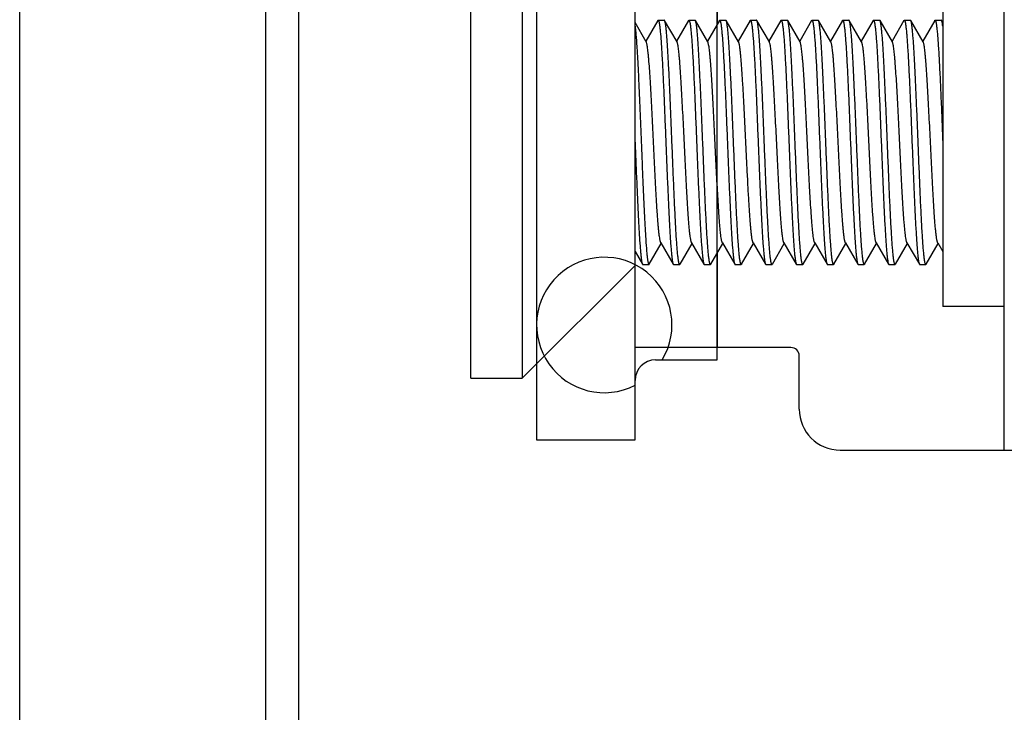
# Model space of a CAD drawing. Extents: x 0 to 1186, y 0 to 805.
# Drawn here: x 608 to 632, y 254 to 271 of the extents above; entities that cross this region are included whole.
import ezdxf

# ---------------------------------------------------------------- set-up
doc = ezdxf.new("R2010")
doc.units = 0
doc.header["$MEASUREMENT"] = 0
for name, color, linetype in [('1_外観図', 7, 'CONTINUOUS'), ('2_外観図(拡張付)', 7, 'CONTINUOUS'), ('3_取付金具', 4, 'CONTINUOUS')]:
    doc.layers.add(name, color=color, linetype=linetype)

msp = doc.modelspace()

# ---------------------------------------------------------------- linework, layer by layer
at = {"layer": '1_外観図', "color": 7, "linetype": 'Continuous'}
for p, q in [((614.036, 231.636), (614.036, 556.036)), ((608.036, 234.286), (608.036, 553.386)), ((614.836, 551.586), (614.836, 236.086)), ((620.636, 275.136), (620.636, 260.536)), ((625.036, 262.486), (625.036, 273.186)), ((623.536, 262.486), (625.036, 262.486)), ((623.036, 260.536), (623.036, 261.986)), ((620.636, 260.536), (623.036, 260.536))]:
    msp.add_line(p, q, dxfattribs=at)
for centre, radius, start, end in [((622.286, 263.336), 1.65, 328.9902, 297.0377), ((623.536, 261.986), 0.5, 90, 180)]:
    msp.add_arc(centre, radius, start, end, dxfattribs=at)
at = {"layer": '2_外観図(拡張付)', "color": 7, "linetype": 'Continuous'}
for p, q in [((614.036, 231.636), (614.036, 556.036)), ((608.036, 234.286), (608.036, 553.386)), ((614.836, 551.586), (614.836, 236.086)), ((620.636, 275.136), (620.636, 260.536)), ((625.036, 262.486), (625.036, 273.186)), ((623.536, 262.486), (625.036, 262.486)), ((623.036, 260.536), (623.036, 261.986)), ((620.636, 260.536), (623.036, 260.536))]:
    msp.add_line(p, q, dxfattribs=at)
for centre, radius, start, end in [((622.286, 263.336), 1.65, 328.9902, 297.0377), ((623.536, 261.986), 0.5, 90, 180)]:
    msp.add_arc(centre, radius, start, end, dxfattribs=at)
at = {"layer": '3_取付金具', "color": 4, "linetype": 'Continuous'}
for p, q in [((632.036, 260.286), (632.036, 275.286)), ((623.036, 260.786), (623.036, 274.786)), ((619.036, 262.036), (619.036, 273.536)), ((620.286, 273.536), (620.286, 262.036)), ((625.036, 272.786), (625.036, 270.66)), ((630.536, 271.786), (630.536, 263.786)), ((623.59, 270.754), (623.299, 270.25)), ((623.599, 270.761), (623.749, 270.761)), ((624.059, 270.233), (623.757, 270.754)), ((624.34, 270.754), (624.049, 270.25)), ((624.349, 270.761), (624.499, 270.761)), ((624.809, 270.233), (624.507, 270.754)), ((625.09, 270.754), (624.799, 270.25)), ((625.099, 270.761), (625.249, 270.761)), ((625.559, 270.233), (625.257, 270.754)), ((625.84, 270.754), (625.549, 270.25)), ((625.849, 270.761), (625.999, 270.761)), ((626.309, 270.233), (626.007, 270.754)), ((626.59, 270.754), (626.299, 270.25)), ((626.599, 270.761), (626.749, 270.761)), ((627.059, 270.233), (626.757, 270.754)), ((627.34, 270.754), (627.049, 270.25)), ((627.349, 270.761), (627.499, 270.761)), ((627.809, 270.233), (627.507, 270.754)), ((628.09, 270.754), (627.799, 270.25)), ((628.099, 270.761), (628.249, 270.761)), ((628.559, 270.233), (628.257, 270.754)), ((628.84, 270.754), (628.549, 270.25)), ((628.849, 270.761), (628.999, 270.761)), ((629.309, 270.233), (629.007, 270.754)), ((629.59, 270.754), (629.299, 270.25)), ((629.599, 270.761), (629.749, 270.761)), ((630.059, 270.233), (629.757, 270.754)), ((630.34, 270.754), (630.049, 270.25)), ((630.349, 270.761), (630.499, 270.761)), ((630.536, 270.703), (630.507, 270.754)), ((623.309, 270.233), (623.036, 270.703)), ((623.382, 264.818), (623.674, 265.322)), ((623.664, 265.339), (623.965, 264.818)), ((624.132, 264.818), (624.424, 265.322)), ((624.414, 265.339), (624.715, 264.818)), ((624.882, 264.818), (625.174, 265.322)), ((625.164, 265.339), (625.465, 264.818)), ((625.632, 264.818), (625.924, 265.322)), ((625.914, 265.339), (626.215, 264.818)), ((626.382, 264.818), (626.674, 265.322)), ((626.664, 265.339), (626.965, 264.818)), ((627.132, 264.818), (627.424, 265.322)), ((627.414, 265.339), (627.715, 264.818)), ((627.882, 264.818), (628.174, 265.322)), ((628.164, 265.339), (628.465, 264.818)), ((628.632, 264.818), (628.924, 265.322)), ((628.914, 265.339), (629.215, 264.818)), ((629.382, 264.818), (629.674, 265.322)), ((629.664, 265.339), (629.965, 264.818)), ((630.132, 264.818), (630.424, 265.322)), ((630.414, 265.339), (630.536, 265.128)), ((623.036, 265.128), (623.215, 264.818)), ((625.036, 265.085), (625.036, 262.786)), ((623.036, 264.786), (620.286, 262.036)), ((623.224, 264.811), (623.374, 264.811)), ((623.974, 264.811), (624.124, 264.811)), ((624.724, 264.811), (624.874, 264.811)), ((625.474, 264.811), (625.624, 264.811)), ((626.224, 264.811), (626.374, 264.811)), ((626.974, 264.811), (627.124, 264.811)), ((627.724, 264.811), (627.874, 264.811)), ((628.474, 264.811), (628.624, 264.811)), ((629.224, 264.811), (629.374, 264.811)), ((629.974, 264.811), (630.124, 264.811)), ((632.036, 263.786), (630.536, 263.786)), ((626.836, 262.786), (623.036, 262.786)), ((627.036, 261.286), (627.036, 262.586)), ((619.036, 262.036), (620.286, 262.036)), ((628.036, 260.286), (634.036, 260.286))]:
    msp.add_line(p, q, dxfattribs=at)
for centre, radius, start, end in [((626.836, 262.586), 0.2, 0, 90), ((628.036, 261.286), 1, 180, 270)]:
    msp.add_arc(centre, radius, start, end, dxfattribs=at)
for points, knots in [([(623.59, 270.754), (623.591, 270.755), (623.593, 270.758), (623.596, 270.761), (623.599, 270.761)], [0, 0, 0, 0, 0.336432, 1, 1, 1, 1]), ([(623.599, 270.761), (623.601, 270.761), (623.605, 270.758), (623.608, 270.753), (623.612, 270.743), (623.617, 270.727), (623.622, 270.707), (623.625, 270.688), (623.629, 270.665), (623.634, 270.631), (623.64, 270.585), (623.648, 270.511), (623.658, 270.401), (623.67, 270.252), (623.681, 270.078), (623.693, 269.883), (623.705, 269.667), (623.716, 269.434), (623.728, 269.184), (623.744, 268.827), (623.763, 268.359), (623.778, 267.98), (623.786, 267.786)], [0, 0, 0, 0, 0.0023, 0.004091, 0.006406, 0.012704, 0.021288, 0.026445, 0.032178, 0.045363, 0.060823, 0.078526, 0.1205, 0.170903, 0.22926, 0.295017, 0.367546, 0.446151, 0.53008, 0.618525, 0.805532, 1, 1, 1, 1]), ([(623.757, 270.754), (623.756, 270.755), (623.754, 270.758), (623.751, 270.761), (623.749, 270.761)], [0, 0, 0, 0, 0.336432, 1, 1, 1, 1]), ([(623.936, 267.786), (623.929, 267.971), (623.914, 268.335), (623.892, 268.864), (623.873, 269.285), (623.858, 269.597), (623.847, 269.81), (623.836, 270.004), (623.825, 270.179), (623.814, 270.333), (623.803, 270.464), (623.793, 270.559), (623.785, 270.623), (623.78, 270.661), (623.774, 270.694), (623.769, 270.72), (623.763, 270.739), (623.759, 270.75), (623.757, 270.754)], [0, 0, 0, 0, 0.186682, 0.366817, 0.534093, 0.611055, 0.682652, 0.748256, 0.807296, 0.859256, 0.903689, 0.940214, 0.955416, 0.968537, 0.979556, 0.988462, 0.995262, 1, 1, 1, 1]), ([(624.34, 270.754), (624.341, 270.755), (624.343, 270.758), (624.346, 270.761), (624.349, 270.761)], [0, 0, 0, 0, 0.336432, 1, 1, 1, 1]), ([(624.349, 270.761), (624.351, 270.761), (624.355, 270.758), (624.358, 270.753), (624.362, 270.743), (624.367, 270.727), (624.372, 270.707), (624.375, 270.688), (624.379, 270.665), (624.384, 270.631), (624.39, 270.585), (624.398, 270.511), (624.408, 270.401), (624.42, 270.252), (624.431, 270.078), (624.443, 269.883), (624.455, 269.667), (624.466, 269.434), (624.478, 269.184), (624.494, 268.827), (624.513, 268.359), (624.528, 267.98), (624.536, 267.786)], [0, 0, 0, 0, 0.0023, 0.004091, 0.006406, 0.012704, 0.021288, 0.026445, 0.032178, 0.045363, 0.060823, 0.078526, 0.1205, 0.170903, 0.22926, 0.295017, 0.367546, 0.446152, 0.53008, 0.618525, 0.805532, 1, 1, 1, 1]), ([(624.507, 270.754), (624.506, 270.755), (624.504, 270.758), (624.501, 270.761), (624.499, 270.761)], [0, 0, 0, 0, 0.336431, 1, 1, 1, 1]), ([(624.686, 267.786), (624.679, 267.971), (624.664, 268.335), (624.642, 268.864), (624.623, 269.285), (624.608, 269.597), (624.597, 269.81), (624.586, 270.004), (624.575, 270.179), (624.564, 270.333), (624.553, 270.464), (624.543, 270.559), (624.535, 270.623), (624.53, 270.661), (624.524, 270.694), (624.519, 270.72), (624.513, 270.739), (624.509, 270.75), (624.507, 270.754)], [0, 0, 0, 0, 0.186683, 0.366818, 0.534094, 0.611056, 0.682652, 0.748257, 0.807297, 0.859257, 0.903689, 0.940214, 0.955416, 0.968537, 0.979556, 0.988462, 0.995262, 1, 1, 1, 1]), ([(625.09, 270.754), (625.091, 270.755), (625.093, 270.758), (625.096, 270.761), (625.099, 270.761)], [0, 0, 0, 0, 0.336432, 1, 1, 1, 1]), ([(625.099, 270.761), (625.101, 270.761), (625.105, 270.758), (625.108, 270.753), (625.112, 270.743), (625.117, 270.727), (625.122, 270.707), (625.125, 270.688), (625.129, 270.665), (625.134, 270.631), (625.14, 270.585), (625.148, 270.511), (625.158, 270.401), (625.17, 270.252), (625.181, 270.078), (625.193, 269.883), (625.205, 269.667), (625.216, 269.434), (625.228, 269.184), (625.244, 268.827), (625.263, 268.359), (625.278, 267.98), (625.286, 267.786)], [0, 0, 0, 0, 0.0023, 0.004091, 0.006406, 0.012704, 0.021288, 0.026445, 0.032178, 0.045363, 0.060823, 0.078526, 0.1205, 0.170903, 0.22926, 0.295017, 0.367545, 0.446151, 0.530079, 0.618524, 0.805531, 1, 1, 1, 1]), ([(625.257, 270.754), (625.256, 270.755), (625.254, 270.758), (625.251, 270.761), (625.249, 270.761)], [0, 0, 0, 0, 0.336432, 1, 1, 1, 1]), ([(625.436, 267.786), (625.429, 267.971), (625.414, 268.335), (625.392, 268.864), (625.373, 269.285), (625.358, 269.597), (625.347, 269.81), (625.336, 270.004), (625.325, 270.179), (625.314, 270.333), (625.303, 270.464), (625.293, 270.559), (625.285, 270.623), (625.28, 270.661), (625.274, 270.694), (625.269, 270.72), (625.263, 270.739), (625.259, 270.75), (625.257, 270.754)], [0, 0, 0, 0, 0.186682, 0.366817, 0.534093, 0.611055, 0.682652, 0.748257, 0.807296, 0.859257, 0.903689, 0.940214, 0.955416, 0.968537, 0.979556, 0.988462, 0.995262, 1, 1, 1, 1]), ([(625.84, 270.754), (625.841, 270.755), (625.843, 270.758), (625.846, 270.761), (625.849, 270.761)], [0, 0, 0, 0, 0.336432, 1, 1, 1, 1]), ([(625.849, 270.761), (625.851, 270.761), (625.855, 270.758), (625.858, 270.753), (625.862, 270.743), (625.867, 270.727), (625.872, 270.707), (625.875, 270.688), (625.879, 270.665), (625.884, 270.631), (625.89, 270.585), (625.898, 270.511), (625.908, 270.401), (625.92, 270.252), (625.931, 270.078), (625.943, 269.883), (625.955, 269.667), (625.966, 269.434), (625.978, 269.184), (625.994, 268.827), (626.013, 268.359), (626.028, 267.98), (626.036, 267.786)], [0, 0, 0, 0, 0.0023, 0.004091, 0.006406, 0.012704, 0.021288, 0.026445, 0.032178, 0.045363, 0.060823, 0.078526, 0.1205, 0.170903, 0.22926, 0.295017, 0.367546, 0.446152, 0.53008, 0.618525, 0.805532, 1, 1, 1, 1]), ([(626.007, 270.754), (626.006, 270.755), (626.004, 270.758), (626.001, 270.761), (625.999, 270.761)], [0, 0, 0, 0, 0.336432, 1, 1, 1, 1]), ([(626.186, 267.786), (626.179, 267.971), (626.164, 268.335), (626.142, 268.864), (626.123, 269.285), (626.108, 269.597), (626.097, 269.81), (626.086, 270.004), (626.075, 270.179), (626.064, 270.333), (626.053, 270.464), (626.043, 270.559), (626.035, 270.623), (626.03, 270.661), (626.024, 270.694), (626.019, 270.72), (626.013, 270.739), (626.009, 270.75), (626.007, 270.754)], [0, 0, 0, 0, 0.186682, 0.366817, 0.534094, 0.611055, 0.682652, 0.748257, 0.807296, 0.859257, 0.903689, 0.940214, 0.955416, 0.968537, 0.979556, 0.988462, 0.995262, 1, 1, 1, 1]), ([(626.59, 270.754), (626.591, 270.755), (626.593, 270.758), (626.596, 270.761), (626.599, 270.761)], [0, 0, 0, 0, 0.336432, 1, 1, 1, 1]), ([(626.599, 270.761), (626.601, 270.761), (626.605, 270.758), (626.608, 270.753), (626.612, 270.743), (626.617, 270.727), (626.622, 270.707), (626.625, 270.688), (626.629, 270.665), (626.634, 270.631), (626.64, 270.585), (626.648, 270.511), (626.658, 270.401), (626.67, 270.252), (626.681, 270.078), (626.693, 269.883), (626.705, 269.667), (626.716, 269.434), (626.728, 269.184), (626.744, 268.827), (626.763, 268.359), (626.778, 267.98), (626.786, 267.786)], [0, 0, 0, 0, 0.0023, 0.004091, 0.006406, 0.012704, 0.021288, 0.026445, 0.032178, 0.045363, 0.060823, 0.078526, 0.1205, 0.170903, 0.22926, 0.295017, 0.367546, 0.446151, 0.53008, 0.618525, 0.805532, 1, 1, 1, 1]), ([(626.757, 270.754), (626.756, 270.755), (626.754, 270.758), (626.751, 270.761), (626.749, 270.761)], [0, 0, 0, 0, 0.336432, 1, 1, 1, 1]), ([(626.936, 267.786), (626.929, 267.971), (626.914, 268.335), (626.892, 268.864), (626.873, 269.285), (626.858, 269.597), (626.847, 269.81), (626.836, 270.004), (626.825, 270.179), (626.814, 270.333), (626.803, 270.464), (626.793, 270.559), (626.785, 270.623), (626.78, 270.661), (626.774, 270.694), (626.769, 270.72), (626.763, 270.739), (626.759, 270.75), (626.757, 270.754)], [0, 0, 0, 0, 0.186682, 0.366817, 0.534093, 0.611055, 0.682652, 0.748256, 0.807296, 0.859256, 0.903689, 0.940214, 0.955416, 0.968537, 0.979556, 0.988462, 0.995262, 1, 1, 1, 1]), ([(627.34, 270.754), (627.341, 270.755), (627.343, 270.758), (627.346, 270.761), (627.349, 270.761)], [0, 0, 0, 0, 0.336432, 1, 1, 1, 1]), ([(627.349, 270.761), (627.351, 270.761), (627.355, 270.758), (627.358, 270.753), (627.362, 270.743), (627.367, 270.727), (627.372, 270.707), (627.375, 270.688), (627.379, 270.665), (627.384, 270.631), (627.39, 270.585), (627.398, 270.511), (627.408, 270.401), (627.42, 270.252), (627.431, 270.078), (627.443, 269.883), (627.455, 269.667), (627.466, 269.434), (627.478, 269.184), (627.494, 268.827), (627.513, 268.359), (627.528, 267.98), (627.536, 267.786)], [0, 0, 0, 0, 0.0023, 0.004091, 0.006406, 0.012704, 0.021288, 0.026445, 0.032178, 0.045363, 0.060823, 0.078526, 0.1205, 0.170903, 0.22926, 0.295017, 0.367546, 0.446152, 0.53008, 0.618525, 0.805532, 1, 1, 1, 1]), ([(627.507, 270.754), (627.506, 270.755), (627.504, 270.758), (627.501, 270.761), (627.499, 270.761)], [0, 0, 0, 0, 0.336431, 1, 1, 1, 1]), ([(627.686, 267.786), (627.679, 267.971), (627.664, 268.335), (627.642, 268.864), (627.623, 269.285), (627.608, 269.597), (627.597, 269.81), (627.586, 270.004), (627.575, 270.179), (627.564, 270.333), (627.553, 270.464), (627.543, 270.559), (627.535, 270.623), (627.53, 270.661), (627.524, 270.694), (627.519, 270.72), (627.513, 270.739), (627.509, 270.75), (627.507, 270.754)], [0, 0, 0, 0, 0.186683, 0.366818, 0.534094, 0.611056, 0.682652, 0.748257, 0.807297, 0.859257, 0.903689, 0.940214, 0.955416, 0.968537, 0.979556, 0.988462, 0.995262, 1, 1, 1, 1]), ([(628.09, 270.754), (628.091, 270.755), (628.093, 270.758), (628.096, 270.761), (628.099, 270.761)], [0, 0, 0, 0, 0.336432, 1, 1, 1, 1]), ([(628.099, 270.761), (628.101, 270.761), (628.105, 270.758), (628.108, 270.753), (628.112, 270.743), (628.117, 270.727), (628.122, 270.707), (628.125, 270.688), (628.129, 270.665), (628.134, 270.631), (628.14, 270.585), (628.148, 270.511), (628.158, 270.401), (628.17, 270.252), (628.181, 270.078), (628.193, 269.883), (628.205, 269.667), (628.216, 269.434), (628.228, 269.184), (628.244, 268.827), (628.263, 268.359), (628.278, 267.98), (628.286, 267.786)], [0, 0, 0, 0, 0.0023, 0.004091, 0.006406, 0.012704, 0.021288, 0.026445, 0.032178, 0.045363, 0.060823, 0.078526, 0.1205, 0.170903, 0.22926, 0.295017, 0.367545, 0.446151, 0.530079, 0.618524, 0.805531, 1, 1, 1, 1]), ([(628.257, 270.754), (628.256, 270.755), (628.254, 270.758), (628.251, 270.761), (628.249, 270.761)], [0, 0, 0, 0, 0.336432, 1, 1, 1, 1]), ([(628.436, 267.786), (628.429, 267.971), (628.414, 268.335), (628.392, 268.864), (628.373, 269.285), (628.358, 269.597), (628.347, 269.81), (628.336, 270.004), (628.325, 270.179), (628.314, 270.333), (628.303, 270.464), (628.293, 270.559), (628.285, 270.623), (628.28, 270.661), (628.274, 270.694), (628.269, 270.72), (628.263, 270.739), (628.259, 270.75), (628.257, 270.754)], [0, 0, 0, 0, 0.186682, 0.366817, 0.534093, 0.611055, 0.682652, 0.748257, 0.807296, 0.859257, 0.903689, 0.940214, 0.955416, 0.968537, 0.979556, 0.988462, 0.995262, 1, 1, 1, 1]), ([(628.84, 270.754), (628.841, 270.755), (628.843, 270.758), (628.846, 270.761), (628.849, 270.761)], [0, 0, 0, 0, 0.336432, 1, 1, 1, 1]), ([(628.849, 270.761), (628.851, 270.761), (628.855, 270.758), (628.858, 270.753), (628.862, 270.743), (628.867, 270.727), (628.872, 270.707), (628.875, 270.688), (628.879, 270.665), (628.884, 270.631), (628.89, 270.585), (628.898, 270.511), (628.908, 270.401), (628.92, 270.252), (628.931, 270.078), (628.943, 269.883), (628.955, 269.667), (628.966, 269.434), (628.978, 269.184), (628.994, 268.827), (629.013, 268.359), (629.028, 267.98), (629.036, 267.786)], [0, 0, 0, 0, 0.0023, 0.004091, 0.006406, 0.012704, 0.021288, 0.026445, 0.032178, 0.045363, 0.060823, 0.078526, 0.1205, 0.170903, 0.22926, 0.295017, 0.367546, 0.446152, 0.53008, 0.618525, 0.805532, 1, 1, 1, 1]), ([(629.007, 270.754), (629.006, 270.755), (629.004, 270.758), (629.001, 270.761), (628.999, 270.761)], [0, 0, 0, 0, 0.336432, 1, 1, 1, 1]), ([(629.186, 267.786), (629.179, 267.971), (629.164, 268.335), (629.142, 268.864), (629.123, 269.285), (629.108, 269.597), (629.097, 269.81), (629.086, 270.004), (629.075, 270.179), (629.064, 270.333), (629.053, 270.464), (629.043, 270.559), (629.035, 270.623), (629.03, 270.661), (629.024, 270.694), (629.019, 270.72), (629.013, 270.739), (629.009, 270.75), (629.007, 270.754)], [0, 0, 0, 0, 0.186682, 0.366817, 0.534094, 0.611055, 0.682652, 0.748257, 0.807296, 0.859257, 0.903689, 0.940214, 0.955416, 0.968537, 0.979556, 0.988462, 0.995262, 1, 1, 1, 1]), ([(629.59, 270.754), (629.591, 270.755), (629.593, 270.758), (629.596, 270.761), (629.599, 270.761)], [0, 0, 0, 0, 0.336432, 1, 1, 1, 1]), ([(629.599, 270.761), (629.601, 270.761), (629.605, 270.758), (629.608, 270.753), (629.612, 270.743), (629.617, 270.727), (629.622, 270.707), (629.625, 270.688), (629.629, 270.665), (629.634, 270.631), (629.64, 270.585), (629.648, 270.511), (629.658, 270.401), (629.67, 270.252), (629.681, 270.078), (629.693, 269.883), (629.705, 269.667), (629.716, 269.434), (629.728, 269.184), (629.744, 268.827), (629.763, 268.359), (629.778, 267.98), (629.786, 267.786)], [0, 0, 0, 0, 0.0023, 0.004091, 0.006406, 0.012704, 0.021288, 0.026445, 0.032178, 0.045363, 0.060823, 0.078526, 0.1205, 0.170903, 0.22926, 0.295017, 0.367546, 0.446151, 0.53008, 0.618525, 0.805532, 1, 1, 1, 1]), ([(629.757, 270.754), (629.756, 270.755), (629.754, 270.758), (629.751, 270.761), (629.749, 270.761)], [0, 0, 0, 0, 0.336432, 1, 1, 1, 1]), ([(629.936, 267.786), (629.929, 267.971), (629.914, 268.335), (629.892, 268.864), (629.873, 269.285), (629.858, 269.597), (629.847, 269.81), (629.836, 270.004), (629.825, 270.179), (629.814, 270.333), (629.803, 270.464), (629.793, 270.559), (629.785, 270.623), (629.78, 270.661), (629.774, 270.694), (629.769, 270.72), (629.763, 270.739), (629.759, 270.75), (629.757, 270.754)], [0, 0, 0, 0, 0.186682, 0.366817, 0.534093, 0.611055, 0.682652, 0.748256, 0.807296, 0.859256, 0.903689, 0.940214, 0.955416, 0.968537, 0.979556, 0.988462, 0.995262, 1, 1, 1, 1]), ([(630.34, 270.754), (630.341, 270.755), (630.343, 270.758), (630.346, 270.761), (630.349, 270.761)], [0, 0, 0, 0, 0.336432, 1, 1, 1, 1]), ([(630.349, 270.761), (630.351, 270.761), (630.355, 270.758), (630.358, 270.753), (630.362, 270.743), (630.367, 270.727), (630.372, 270.707), (630.375, 270.688), (630.379, 270.665), (630.384, 270.631), (630.39, 270.585), (630.398, 270.511), (630.408, 270.401), (630.42, 270.252), (630.431, 270.078), (630.443, 269.883), (630.455, 269.667), (630.466, 269.434), (630.478, 269.184), (630.494, 268.827), (630.513, 268.359), (630.528, 267.98), (630.536, 267.786)], [0, 0, 0, 0, 0.0023, 0.004091, 0.006406, 0.012704, 0.021288, 0.026445, 0.032178, 0.045363, 0.060823, 0.078526, 0.1205, 0.170903, 0.22926, 0.295017, 0.367546, 0.446152, 0.53008, 0.618525, 0.805532, 1, 1, 1, 1]), ([(630.507, 270.754), (630.506, 270.755), (630.504, 270.758), (630.501, 270.761), (630.499, 270.761)], [0, 0, 0, 0, 0.336431, 1, 1, 1, 1]), ([(630.536, 270.616), (630.534, 270.633), (630.53, 270.663), (630.523, 270.703), (630.516, 270.73), (630.511, 270.746), (630.508, 270.751), (630.507, 270.754)], [0, 0, 0, 0, 0.362378, 0.649787, 0.861875, 0.939983, 1, 1, 1, 1]), ([(623.036, 270.616), (623.04, 270.585), (623.048, 270.516), (623.063, 270.352), (623.081, 270.098), (623.101, 269.742), (623.122, 269.324), (623.142, 268.859), (623.163, 268.36), (623.184, 267.844), (623.205, 267.326), (623.225, 266.822), (623.243, 266.418), (623.257, 266.113), (623.268, 265.904), (623.278, 265.709), (623.289, 265.53), (623.299, 265.368), (623.31, 265.226), (623.32, 265.104), (623.329, 265.015), (623.336, 264.954), (623.342, 264.917), (623.347, 264.885), (623.352, 264.859), (623.357, 264.839), (623.362, 264.826), (623.365, 264.818), (623.368, 264.814), (623.372, 264.811), (623.374, 264.811)], [0, 0, 0, 0, 0.015936, 0.035523, 0.08503, 0.147011, 0.219552, 0.300402, 0.387047, 0.476796, 0.566857, 0.65443, 0.736793, 0.775211, 0.811385, 0.845032, 0.875892, 0.903725, 0.928318, 0.949481, 0.967055, 0.974455, 0.980914, 0.986421, 0.990971, 0.994564, 0.997213, 0.998195, 0.998966, 1, 1, 1, 1]), ([(623.664, 265.339), (623.661, 265.343), (623.657, 265.353), (623.652, 265.371), (623.646, 265.393), (623.639, 265.434), (623.629, 265.497), (623.618, 265.588), (623.607, 265.697), (623.596, 265.825), (623.585, 265.969), (623.566, 266.258), (623.539, 266.714), (623.507, 267.344), (623.481, 267.899), (623.459, 268.348), (623.442, 268.672), (623.426, 268.979), (623.409, 269.263), (623.393, 269.519), (623.379, 269.711), (623.367, 269.848), (623.359, 269.935), (623.351, 270.012), (623.343, 270.078), (623.335, 270.133), (623.326, 270.177), (623.319, 270.206), (623.313, 270.223), (623.31, 270.23), (623.309, 270.233)], [0, 0, 0, 0, 0.00273, 0.006461, 0.011215, 0.016996, 0.031617, 0.050233, 0.072698, 0.098829, 0.128403, 0.161171, 0.275707, 0.407513, 0.546442, 0.615233, 0.681795, 0.744839, 0.803147, 0.855594, 0.90117, 0.921104, 0.939004, 0.954788, 0.968383, 0.979729, 0.988785, 0.99553, 0.998044, 1, 1, 1, 1]), ([(624.414, 265.339), (624.411, 265.343), (624.407, 265.353), (624.402, 265.371), (624.396, 265.393), (624.389, 265.434), (624.379, 265.497), (624.368, 265.588), (624.357, 265.697), (624.346, 265.825), (624.335, 265.969), (624.316, 266.258), (624.289, 266.714), (624.257, 267.344), (624.231, 267.899), (624.209, 268.348), (624.192, 268.672), (624.176, 268.979), (624.159, 269.263), (624.143, 269.519), (624.129, 269.711), (624.117, 269.848), (624.109, 269.935), (624.101, 270.012), (624.093, 270.078), (624.085, 270.133), (624.076, 270.177), (624.069, 270.206), (624.063, 270.223), (624.06, 270.23), (624.059, 270.233)], [0, 0, 0, 0, 0.00273, 0.006461, 0.011215, 0.016996, 0.031617, 0.050233, 0.072698, 0.098829, 0.128403, 0.161171, 0.275707, 0.407513, 0.546442, 0.615233, 0.681795, 0.744839, 0.803147, 0.855594, 0.90117, 0.921104, 0.939004, 0.954788, 0.968383, 0.979729, 0.988785, 0.99553, 0.998044, 1, 1, 1, 1]), ([(625.164, 265.339), (625.161, 265.343), (625.157, 265.353), (625.152, 265.371), (625.146, 265.393), (625.139, 265.434), (625.129, 265.497), (625.118, 265.588), (625.107, 265.697), (625.096, 265.825), (625.085, 265.969), (625.066, 266.258), (625.039, 266.714), (625.007, 267.344), (624.981, 267.899), (624.959, 268.348), (624.942, 268.672), (624.926, 268.979), (624.909, 269.263), (624.893, 269.519), (624.879, 269.711), (624.867, 269.848), (624.859, 269.935), (624.851, 270.012), (624.843, 270.078), (624.835, 270.133), (624.826, 270.177), (624.819, 270.206), (624.813, 270.223), (624.81, 270.23), (624.809, 270.233)], [0, 0, 0, 0, 0.00273, 0.006461, 0.011215, 0.016996, 0.031617, 0.050233, 0.072698, 0.098829, 0.128403, 0.161171, 0.275707, 0.407513, 0.546442, 0.615233, 0.681795, 0.744839, 0.803147, 0.855594, 0.90117, 0.921104, 0.939004, 0.954788, 0.968383, 0.979729, 0.988785, 0.99553, 0.998044, 1, 1, 1, 1]), ([(625.736, 267.786), (625.729, 267.937), (625.714, 268.235), (625.693, 268.668), (625.674, 269.012), (625.659, 269.269), (625.648, 269.443), (625.637, 269.603), (625.626, 269.748), (625.615, 269.875), (625.604, 269.985), (625.593, 270.075), (625.584, 270.138), (625.576, 270.179), (625.57, 270.202), (625.565, 270.219), (625.561, 270.229), (625.559, 270.233)], [0, 0, 0, 0, 0.184974, 0.363591, 0.529719, 0.606295, 0.677657, 0.743193, 0.802343, 0.854603, 0.899535, 0.936766, 0.966008, 0.977571, 0.987078, 0.99454, 1, 1, 1, 1]), ([(626.664, 265.339), (626.661, 265.343), (626.657, 265.353), (626.652, 265.371), (626.646, 265.393), (626.639, 265.434), (626.629, 265.497), (626.618, 265.588), (626.607, 265.697), (626.596, 265.825), (626.585, 265.969), (626.566, 266.258), (626.539, 266.714), (626.507, 267.344), (626.481, 267.899), (626.459, 268.348), (626.442, 268.672), (626.426, 268.979), (626.409, 269.263), (626.393, 269.519), (626.379, 269.711), (626.367, 269.848), (626.359, 269.935), (626.351, 270.012), (626.343, 270.078), (626.335, 270.133), (626.326, 270.177), (626.319, 270.206), (626.313, 270.223), (626.31, 270.23), (626.309, 270.233)], [0, 0, 0, 0, 0.00273, 0.006461, 0.011215, 0.016996, 0.031617, 0.050233, 0.072698, 0.098829, 0.128403, 0.161171, 0.275707, 0.407513, 0.546442, 0.615233, 0.681795, 0.744839, 0.803147, 0.855594, 0.90117, 0.921104, 0.939004, 0.954788, 0.968383, 0.979729, 0.988785, 0.99553, 0.998044, 1, 1, 1, 1]), ([(627.414, 265.339), (627.411, 265.343), (627.407, 265.353), (627.402, 265.371), (627.396, 265.393), (627.389, 265.434), (627.379, 265.497), (627.368, 265.588), (627.357, 265.697), (627.346, 265.825), (627.335, 265.969), (627.316, 266.258), (627.289, 266.714), (627.257, 267.344), (627.231, 267.899), (627.209, 268.348), (627.192, 268.672), (627.176, 268.979), (627.159, 269.263), (627.143, 269.519), (627.129, 269.711), (627.117, 269.848), (627.109, 269.935), (627.101, 270.012), (627.093, 270.078), (627.085, 270.133), (627.076, 270.177), (627.069, 270.206), (627.063, 270.223), (627.06, 270.23), (627.059, 270.233)], [0, 0, 0, 0, 0.00273, 0.006461, 0.011215, 0.016996, 0.031617, 0.050233, 0.072698, 0.098829, 0.128403, 0.161171, 0.275707, 0.407513, 0.546442, 0.615233, 0.681795, 0.744839, 0.803147, 0.855594, 0.90117, 0.921104, 0.939004, 0.954788, 0.968383, 0.979729, 0.988785, 0.99553, 0.998044, 1, 1, 1, 1]), ([(628.164, 265.339), (628.161, 265.343), (628.157, 265.353), (628.152, 265.371), (628.146, 265.393), (628.139, 265.434), (628.129, 265.497), (628.118, 265.588), (628.107, 265.697), (628.096, 265.825), (628.085, 265.969), (628.066, 266.258), (628.039, 266.714), (628.007, 267.344), (627.981, 267.899), (627.959, 268.348), (627.942, 268.672), (627.926, 268.979), (627.909, 269.263), (627.893, 269.519), (627.879, 269.711), (627.867, 269.848), (627.859, 269.935), (627.851, 270.012), (627.843, 270.078), (627.835, 270.133), (627.826, 270.177), (627.819, 270.206), (627.813, 270.223), (627.81, 270.23), (627.809, 270.233)], [0, 0, 0, 0, 0.00273, 0.006461, 0.011215, 0.016996, 0.031617, 0.050233, 0.072698, 0.098829, 0.128403, 0.161171, 0.275707, 0.407513, 0.546442, 0.615233, 0.681795, 0.744839, 0.803147, 0.855594, 0.90117, 0.921104, 0.939004, 0.954788, 0.968383, 0.979729, 0.988785, 0.99553, 0.998044, 1, 1, 1, 1]), ([(628.736, 267.786), (628.729, 267.937), (628.714, 268.235), (628.693, 268.668), (628.674, 269.012), (628.659, 269.269), (628.648, 269.443), (628.637, 269.603), (628.626, 269.748), (628.615, 269.875), (628.604, 269.985), (628.593, 270.075), (628.584, 270.138), (628.576, 270.179), (628.57, 270.202), (628.565, 270.219), (628.561, 270.229), (628.559, 270.233)], [0, 0, 0, 0, 0.184974, 0.363591, 0.529719, 0.606295, 0.677657, 0.743193, 0.802343, 0.854603, 0.899535, 0.936766, 0.966008, 0.977571, 0.987078, 0.99454, 1, 1, 1, 1]), ([(629.664, 265.339), (629.661, 265.343), (629.657, 265.353), (629.652, 265.371), (629.646, 265.393), (629.639, 265.434), (629.629, 265.497), (629.618, 265.588), (629.607, 265.697), (629.596, 265.825), (629.585, 265.969), (629.566, 266.258), (629.539, 266.714), (629.507, 267.344), (629.481, 267.899), (629.459, 268.348), (629.442, 268.672), (629.426, 268.979), (629.409, 269.263), (629.393, 269.519), (629.379, 269.711), (629.367, 269.848), (629.359, 269.935), (629.351, 270.012), (629.343, 270.078), (629.335, 270.133), (629.326, 270.177), (629.319, 270.206), (629.313, 270.223), (629.31, 270.23), (629.309, 270.233)], [0, 0, 0, 0, 0.00273, 0.006461, 0.011215, 0.016996, 0.031617, 0.050233, 0.072698, 0.098829, 0.128403, 0.161171, 0.275707, 0.407513, 0.546442, 0.615233, 0.681795, 0.744839, 0.803147, 0.855594, 0.90117, 0.921104, 0.939004, 0.954788, 0.968383, 0.979729, 0.988785, 0.99553, 0.998044, 1, 1, 1, 1]), ([(630.414, 265.339), (630.411, 265.343), (630.407, 265.353), (630.402, 265.371), (630.396, 265.393), (630.389, 265.434), (630.379, 265.497), (630.368, 265.588), (630.357, 265.697), (630.346, 265.825), (630.335, 265.969), (630.316, 266.258), (630.289, 266.714), (630.257, 267.344), (630.231, 267.899), (630.209, 268.348), (630.192, 268.672), (630.176, 268.979), (630.159, 269.263), (630.143, 269.519), (630.129, 269.711), (630.117, 269.848), (630.109, 269.935), (630.101, 270.012), (630.093, 270.078), (630.085, 270.133), (630.076, 270.177), (630.069, 270.206), (630.063, 270.223), (630.06, 270.23), (630.059, 270.233)], [0, 0, 0, 0, 0.00273, 0.006461, 0.011215, 0.016996, 0.031617, 0.050233, 0.072698, 0.098829, 0.128403, 0.161171, 0.275707, 0.407513, 0.546442, 0.615233, 0.681795, 0.744839, 0.803147, 0.855594, 0.90117, 0.921104, 0.939004, 0.954788, 0.968383, 0.979729, 0.988785, 0.99553, 0.998044, 1, 1, 1, 1]), ([(623.036, 267.786), (623.044, 267.601), (623.058, 267.238), (623.08, 266.708), (623.099, 266.288), (623.114, 265.975), (623.125, 265.763), (623.136, 265.568), (623.147, 265.393), (623.159, 265.24), (623.17, 265.108), (623.179, 265.013), (623.187, 264.95), (623.193, 264.911), (623.198, 264.879), (623.203, 264.853), (623.209, 264.833), (623.213, 264.822), (623.215, 264.818)], [0, 0, 0, 0, 0.186682, 0.366817, 0.534093, 0.611055, 0.682652, 0.748257, 0.807296, 0.859257, 0.903689, 0.940214, 0.955416, 0.968537, 0.979556, 0.988462, 0.995262, 1, 1, 1, 1]), ([(623.786, 267.786), (623.794, 267.601), (623.808, 267.238), (623.83, 266.708), (623.849, 266.288), (623.864, 265.975), (623.875, 265.763), (623.886, 265.568), (623.897, 265.393), (623.909, 265.24), (623.92, 265.108), (623.929, 265.013), (623.937, 264.95), (623.943, 264.911), (623.948, 264.879), (623.953, 264.853), (623.959, 264.833), (623.963, 264.822), (623.965, 264.818)], [0, 0, 0, 0, 0.186683, 0.366818, 0.534094, 0.611056, 0.682652, 0.748257, 0.807297, 0.859257, 0.903689, 0.940214, 0.955416, 0.968537, 0.979556, 0.988462, 0.995262, 1, 1, 1, 1]), ([(624.124, 264.811), (624.121, 264.811), (624.118, 264.814), (624.115, 264.82), (624.11, 264.829), (624.105, 264.845), (624.101, 264.865), (624.097, 264.884), (624.093, 264.908), (624.088, 264.941), (624.082, 264.987), (624.074, 265.062), (624.064, 265.171), (624.053, 265.32), (624.041, 265.494), (624.029, 265.689), (624.018, 265.905), (624.006, 266.139), (623.994, 266.388), (623.979, 266.746), (623.959, 267.213), (623.944, 267.593), (623.936, 267.786)], [0, 0, 0, 0, 0.0023, 0.004091, 0.006406, 0.012704, 0.021288, 0.026445, 0.032178, 0.045363, 0.060823, 0.078526, 0.1205, 0.170903, 0.22926, 0.295017, 0.367546, 0.446152, 0.53008, 0.618525, 0.805532, 1, 1, 1, 1]), ([(624.536, 267.786), (624.544, 267.601), (624.558, 267.238), (624.58, 266.708), (624.599, 266.288), (624.614, 265.975), (624.625, 265.763), (624.636, 265.568), (624.647, 265.393), (624.659, 265.24), (624.67, 265.108), (624.679, 265.013), (624.687, 264.95), (624.693, 264.911), (624.698, 264.879), (624.703, 264.853), (624.709, 264.833), (624.713, 264.822), (624.715, 264.818)], [0, 0, 0, 0, 0.186682, 0.366817, 0.534093, 0.611055, 0.682652, 0.748256, 0.807296, 0.859256, 0.903689, 0.940214, 0.955416, 0.968537, 0.979556, 0.988462, 0.995262, 1, 1, 1, 1]), ([(624.874, 264.811), (624.871, 264.811), (624.868, 264.814), (624.865, 264.82), (624.86, 264.829), (624.855, 264.845), (624.851, 264.865), (624.847, 264.884), (624.843, 264.908), (624.838, 264.941), (624.832, 264.987), (624.824, 265.062), (624.814, 265.171), (624.803, 265.32), (624.791, 265.494), (624.779, 265.689), (624.768, 265.905), (624.756, 266.139), (624.744, 266.388), (624.729, 266.746), (624.709, 267.213), (624.694, 267.593), (624.686, 267.786)], [0, 0, 0, 0, 0.0023, 0.004091, 0.006406, 0.012704, 0.021288, 0.026445, 0.032178, 0.045363, 0.060823, 0.078526, 0.1205, 0.170903, 0.22926, 0.295017, 0.367546, 0.446151, 0.53008, 0.618525, 0.805532, 1, 1, 1, 1]), ([(625.286, 267.786), (625.294, 267.601), (625.308, 267.238), (625.33, 266.708), (625.349, 266.288), (625.364, 265.975), (625.375, 265.763), (625.386, 265.568), (625.397, 265.393), (625.409, 265.24), (625.42, 265.108), (625.429, 265.013), (625.437, 264.95), (625.443, 264.911), (625.448, 264.879), (625.453, 264.853), (625.459, 264.833), (625.463, 264.822), (625.465, 264.818)], [0, 0, 0, 0, 0.186682, 0.366817, 0.534094, 0.611055, 0.682652, 0.748257, 0.807296, 0.859257, 0.903689, 0.940214, 0.955416, 0.968537, 0.979556, 0.988462, 0.995262, 1, 1, 1, 1]), ([(625.624, 264.811), (625.621, 264.811), (625.618, 264.814), (625.615, 264.82), (625.61, 264.829), (625.605, 264.845), (625.601, 264.865), (625.597, 264.884), (625.593, 264.908), (625.588, 264.941), (625.582, 264.987), (625.574, 265.062), (625.564, 265.171), (625.553, 265.32), (625.541, 265.494), (625.529, 265.689), (625.518, 265.905), (625.506, 266.139), (625.494, 266.388), (625.479, 266.746), (625.459, 267.213), (625.444, 267.593), (625.436, 267.786)], [0, 0, 0, 0, 0.0023, 0.004091, 0.006406, 0.012704, 0.021288, 0.026445, 0.032178, 0.045363, 0.060823, 0.078526, 0.1205, 0.170903, 0.22926, 0.295017, 0.367546, 0.446152, 0.53008, 0.618525, 0.805532, 1, 1, 1, 1]), ([(625.914, 265.339), (625.911, 265.343), (625.907, 265.353), (625.902, 265.371), (625.896, 265.393), (625.889, 265.434), (625.879, 265.497), (625.868, 265.588), (625.857, 265.697), (625.846, 265.825), (625.835, 265.969), (625.824, 266.129), (625.813, 266.303), (625.798, 266.56), (625.78, 266.905), (625.758, 267.338), (625.744, 267.635), (625.736, 267.786)], [0, 0, 0, 0, 0.00546, 0.012922, 0.022429, 0.033992, 0.063234, 0.100465, 0.145397, 0.197657, 0.256807, 0.322343, 0.393705, 0.470281, 0.636409, 0.815026, 1, 1, 1, 1]), ([(626.036, 267.786), (626.044, 267.601), (626.058, 267.238), (626.08, 266.708), (626.099, 266.288), (626.114, 265.975), (626.125, 265.763), (626.136, 265.568), (626.147, 265.393), (626.159, 265.24), (626.17, 265.108), (626.179, 265.013), (626.187, 264.95), (626.193, 264.911), (626.198, 264.879), (626.203, 264.853), (626.209, 264.833), (626.213, 264.822), (626.215, 264.818)], [0, 0, 0, 0, 0.186682, 0.366817, 0.534093, 0.611055, 0.682652, 0.748257, 0.807296, 0.859257, 0.903689, 0.940214, 0.955416, 0.968537, 0.979556, 0.988462, 0.995262, 1, 1, 1, 1]), ([(626.374, 264.811), (626.371, 264.811), (626.368, 264.814), (626.365, 264.82), (626.36, 264.829), (626.355, 264.845), (626.351, 264.865), (626.347, 264.884), (626.343, 264.908), (626.338, 264.941), (626.332, 264.987), (626.324, 265.062), (626.314, 265.171), (626.303, 265.32), (626.291, 265.494), (626.279, 265.689), (626.268, 265.905), (626.256, 266.139), (626.244, 266.388), (626.229, 266.746), (626.209, 267.213), (626.194, 267.593), (626.186, 267.786)], [0, 0, 0, 0, 0.0023, 0.004091, 0.006406, 0.012704, 0.021288, 0.026445, 0.032178, 0.045363, 0.060823, 0.078526, 0.1205, 0.170903, 0.22926, 0.295017, 0.367545, 0.446151, 0.530079, 0.618524, 0.805531, 1, 1, 1, 1]), ([(626.786, 267.786), (626.794, 267.601), (626.808, 267.238), (626.83, 266.708), (626.849, 266.288), (626.864, 265.975), (626.875, 265.763), (626.886, 265.568), (626.897, 265.393), (626.909, 265.24), (626.92, 265.108), (626.929, 265.013), (626.937, 264.95), (626.943, 264.911), (626.948, 264.879), (626.953, 264.853), (626.959, 264.833), (626.963, 264.822), (626.965, 264.818)], [0, 0, 0, 0, 0.186683, 0.366818, 0.534094, 0.611056, 0.682652, 0.748257, 0.807297, 0.859257, 0.903689, 0.940214, 0.955416, 0.968537, 0.979556, 0.988462, 0.995262, 1, 1, 1, 1]), ([(627.124, 264.811), (627.121, 264.811), (627.118, 264.814), (627.115, 264.82), (627.11, 264.829), (627.105, 264.845), (627.101, 264.865), (627.097, 264.884), (627.093, 264.908), (627.088, 264.941), (627.082, 264.987), (627.074, 265.062), (627.064, 265.171), (627.053, 265.32), (627.041, 265.494), (627.029, 265.689), (627.018, 265.905), (627.006, 266.139), (626.994, 266.388), (626.979, 266.746), (626.959, 267.213), (626.944, 267.593), (626.936, 267.786)], [0, 0, 0, 0, 0.0023, 0.004091, 0.006406, 0.012704, 0.021288, 0.026445, 0.032178, 0.045363, 0.060823, 0.078526, 0.1205, 0.170903, 0.22926, 0.295017, 0.367546, 0.446152, 0.53008, 0.618525, 0.805532, 1, 1, 1, 1]), ([(627.536, 267.786), (627.544, 267.601), (627.558, 267.238), (627.58, 266.708), (627.599, 266.288), (627.614, 265.975), (627.625, 265.763), (627.636, 265.568), (627.647, 265.393), (627.659, 265.24), (627.67, 265.108), (627.679, 265.013), (627.687, 264.95), (627.693, 264.911), (627.698, 264.879), (627.703, 264.853), (627.709, 264.833), (627.713, 264.822), (627.715, 264.818)], [0, 0, 0, 0, 0.186682, 0.366817, 0.534093, 0.611055, 0.682652, 0.748256, 0.807296, 0.859256, 0.903689, 0.940214, 0.955416, 0.968537, 0.979556, 0.988462, 0.995262, 1, 1, 1, 1]), ([(627.874, 264.811), (627.871, 264.811), (627.868, 264.814), (627.865, 264.82), (627.86, 264.829), (627.855, 264.845), (627.851, 264.865), (627.847, 264.884), (627.843, 264.908), (627.838, 264.941), (627.832, 264.987), (627.824, 265.062), (627.814, 265.171), (627.803, 265.32), (627.791, 265.494), (627.779, 265.689), (627.768, 265.905), (627.756, 266.139), (627.744, 266.388), (627.729, 266.746), (627.709, 267.213), (627.694, 267.593), (627.686, 267.786)], [0, 0, 0, 0, 0.0023, 0.004091, 0.006406, 0.012704, 0.021288, 0.026445, 0.032178, 0.045363, 0.060823, 0.078526, 0.1205, 0.170903, 0.22926, 0.295017, 0.367546, 0.446151, 0.53008, 0.618525, 0.805532, 1, 1, 1, 1]), ([(628.286, 267.786), (628.294, 267.601), (628.308, 267.238), (628.33, 266.708), (628.349, 266.288), (628.364, 265.975), (628.375, 265.763), (628.386, 265.568), (628.397, 265.393), (628.409, 265.24), (628.42, 265.108), (628.429, 265.013), (628.437, 264.95), (628.443, 264.911), (628.448, 264.879), (628.453, 264.853), (628.459, 264.833), (628.463, 264.822), (628.465, 264.818)], [0, 0, 0, 0, 0.186682, 0.366817, 0.534094, 0.611055, 0.682652, 0.748257, 0.807296, 0.859257, 0.903689, 0.940214, 0.955416, 0.968537, 0.979556, 0.988462, 0.995262, 1, 1, 1, 1]), ([(628.624, 264.811), (628.621, 264.811), (628.618, 264.814), (628.615, 264.82), (628.61, 264.829), (628.605, 264.845), (628.601, 264.865), (628.597, 264.884), (628.593, 264.908), (628.588, 264.941), (628.582, 264.987), (628.574, 265.062), (628.564, 265.171), (628.553, 265.32), (628.541, 265.494), (628.529, 265.689), (628.518, 265.905), (628.506, 266.139), (628.494, 266.388), (628.479, 266.746), (628.459, 267.213), (628.444, 267.593), (628.436, 267.786)], [0, 0, 0, 0, 0.0023, 0.004091, 0.006406, 0.012704, 0.021288, 0.026445, 0.032178, 0.045363, 0.060823, 0.078526, 0.1205, 0.170903, 0.22926, 0.295017, 0.367546, 0.446152, 0.53008, 0.618525, 0.805532, 1, 1, 1, 1]), ([(628.914, 265.339), (628.911, 265.343), (628.907, 265.353), (628.902, 265.371), (628.896, 265.393), (628.889, 265.434), (628.879, 265.497), (628.868, 265.588), (628.857, 265.697), (628.846, 265.825), (628.835, 265.969), (628.824, 266.129), (628.813, 266.303), (628.798, 266.56), (628.78, 266.905), (628.758, 267.338), (628.744, 267.635), (628.736, 267.786)], [0, 0, 0, 0, 0.00546, 0.012922, 0.022429, 0.033992, 0.063234, 0.100465, 0.145397, 0.197657, 0.256807, 0.322343, 0.393705, 0.470281, 0.636409, 0.815026, 1, 1, 1, 1]), ([(629.036, 267.786), (629.044, 267.601), (629.058, 267.238), (629.08, 266.708), (629.099, 266.288), (629.114, 265.975), (629.125, 265.763), (629.136, 265.568), (629.147, 265.393), (629.159, 265.24), (629.17, 265.108), (629.179, 265.013), (629.187, 264.95), (629.193, 264.911), (629.198, 264.879), (629.203, 264.853), (629.209, 264.833), (629.213, 264.822), (629.215, 264.818)], [0, 0, 0, 0, 0.186682, 0.366817, 0.534093, 0.611055, 0.682652, 0.748257, 0.807296, 0.859257, 0.903689, 0.940214, 0.955416, 0.968537, 0.979556, 0.988462, 0.995262, 1, 1, 1, 1]), ([(629.374, 264.811), (629.371, 264.811), (629.368, 264.814), (629.365, 264.82), (629.36, 264.829), (629.355, 264.845), (629.351, 264.865), (629.347, 264.884), (629.343, 264.908), (629.338, 264.941), (629.332, 264.987), (629.324, 265.062), (629.314, 265.171), (629.303, 265.32), (629.291, 265.494), (629.279, 265.689), (629.268, 265.905), (629.256, 266.139), (629.244, 266.388), (629.229, 266.746), (629.209, 267.213), (629.194, 267.593), (629.186, 267.786)], [0, 0, 0, 0, 0.0023, 0.004091, 0.006406, 0.012704, 0.021288, 0.026445, 0.032178, 0.045363, 0.060823, 0.078526, 0.1205, 0.170903, 0.22926, 0.295017, 0.367545, 0.446151, 0.530079, 0.618524, 0.805531, 1, 1, 1, 1]), ([(629.786, 267.786), (629.794, 267.601), (629.808, 267.238), (629.83, 266.708), (629.849, 266.288), (629.864, 265.975), (629.875, 265.763), (629.886, 265.568), (629.897, 265.393), (629.909, 265.24), (629.92, 265.108), (629.929, 265.013), (629.937, 264.95), (629.943, 264.911), (629.948, 264.879), (629.953, 264.853), (629.959, 264.833), (629.963, 264.822), (629.965, 264.818)], [0, 0, 0, 0, 0.186683, 0.366818, 0.534094, 0.611056, 0.682652, 0.748257, 0.807297, 0.859257, 0.903689, 0.940214, 0.955416, 0.968537, 0.979556, 0.988462, 0.995262, 1, 1, 1, 1]), ([(630.124, 264.811), (630.121, 264.811), (630.118, 264.814), (630.115, 264.82), (630.11, 264.829), (630.105, 264.845), (630.101, 264.865), (630.097, 264.884), (630.093, 264.908), (630.088, 264.941), (630.082, 264.987), (630.074, 265.062), (630.064, 265.171), (630.053, 265.32), (630.041, 265.494), (630.029, 265.689), (630.018, 265.905), (630.006, 266.139), (629.994, 266.388), (629.979, 266.746), (629.959, 267.213), (629.944, 267.593), (629.936, 267.786)], [0, 0, 0, 0, 0.0023, 0.004091, 0.006406, 0.012704, 0.021288, 0.026445, 0.032178, 0.045363, 0.060823, 0.078526, 0.1205, 0.170903, 0.22926, 0.295017, 0.367546, 0.446152, 0.53008, 0.618525, 0.805532, 1, 1, 1, 1]), ([(623.215, 264.818), (623.216, 264.817), (623.218, 264.814), (623.221, 264.811), (623.224, 264.811)], [0, 0, 0, 0, 0.336432, 1, 1, 1, 1]), ([(623.374, 264.811), (623.374, 264.811), (623.376, 264.812), (623.379, 264.814), (623.381, 264.817), (623.382, 264.818)], [0, 0, 0, 0, 0.186364, 0.528986, 1, 1, 1, 1]), ([(623.965, 264.818), (623.966, 264.817), (623.968, 264.814), (623.971, 264.811), (623.974, 264.811)], [0, 0, 0, 0, 0.336431, 1, 1, 1, 1]), ([(624.132, 264.818), (624.131, 264.817), (624.129, 264.814), (624.126, 264.811), (624.124, 264.811)], [0, 0, 0, 0, 0.336432, 1, 1, 1, 1]), ([(624.715, 264.818), (624.716, 264.817), (624.718, 264.814), (624.721, 264.811), (624.724, 264.811)], [0, 0, 0, 0, 0.336432, 1, 1, 1, 1]), ([(624.882, 264.818), (624.881, 264.817), (624.879, 264.814), (624.876, 264.811), (624.874, 264.811)], [0, 0, 0, 0, 0.336432, 1, 1, 1, 1]), ([(625.465, 264.818), (625.466, 264.817), (625.468, 264.814), (625.471, 264.811), (625.474, 264.811)], [0, 0, 0, 0, 0.336432, 1, 1, 1, 1]), ([(625.632, 264.818), (625.631, 264.817), (625.629, 264.814), (625.626, 264.811), (625.624, 264.811)], [0, 0, 0, 0, 0.336432, 1, 1, 1, 1]), ([(626.215, 264.818), (626.216, 264.817), (626.218, 264.814), (626.221, 264.811), (626.224, 264.811)], [0, 0, 0, 0, 0.336432, 1, 1, 1, 1]), ([(626.382, 264.818), (626.381, 264.817), (626.379, 264.814), (626.376, 264.811), (626.374, 264.811)], [0, 0, 0, 0, 0.336432, 1, 1, 1, 1]), ([(626.965, 264.818), (626.966, 264.817), (626.968, 264.814), (626.971, 264.811), (626.974, 264.811)], [0, 0, 0, 0, 0.336431, 1, 1, 1, 1]), ([(627.132, 264.818), (627.131, 264.817), (627.129, 264.814), (627.126, 264.811), (627.124, 264.811)], [0, 0, 0, 0, 0.336432, 1, 1, 1, 1]), ([(627.715, 264.818), (627.716, 264.817), (627.718, 264.814), (627.721, 264.811), (627.724, 264.811)], [0, 0, 0, 0, 0.336432, 1, 1, 1, 1]), ([(627.882, 264.818), (627.881, 264.817), (627.879, 264.814), (627.876, 264.811), (627.874, 264.811)], [0, 0, 0, 0, 0.336432, 1, 1, 1, 1]), ([(628.465, 264.818), (628.466, 264.817), (628.468, 264.814), (628.471, 264.811), (628.474, 264.811)], [0, 0, 0, 0, 0.336432, 1, 1, 1, 1]), ([(628.632, 264.818), (628.631, 264.817), (628.629, 264.814), (628.626, 264.811), (628.624, 264.811)], [0, 0, 0, 0, 0.336432, 1, 1, 1, 1]), ([(629.215, 264.818), (629.216, 264.817), (629.218, 264.814), (629.221, 264.811), (629.224, 264.811)], [0, 0, 0, 0, 0.336432, 1, 1, 1, 1]), ([(629.382, 264.818), (629.381, 264.817), (629.379, 264.814), (629.376, 264.811), (629.374, 264.811)], [0, 0, 0, 0, 0.336432, 1, 1, 1, 1]), ([(629.965, 264.818), (629.966, 264.817), (629.968, 264.814), (629.971, 264.811), (629.974, 264.811)], [0, 0, 0, 0, 0.336431, 1, 1, 1, 1]), ([(630.132, 264.818), (630.131, 264.817), (630.129, 264.814), (630.126, 264.811), (630.124, 264.811)], [0, 0, 0, 0, 0.336432, 1, 1, 1, 1])]:
    msp.add_open_spline(points, degree=3, knots=knots, dxfattribs=at)

doc.saveas('drawing.dxf')
